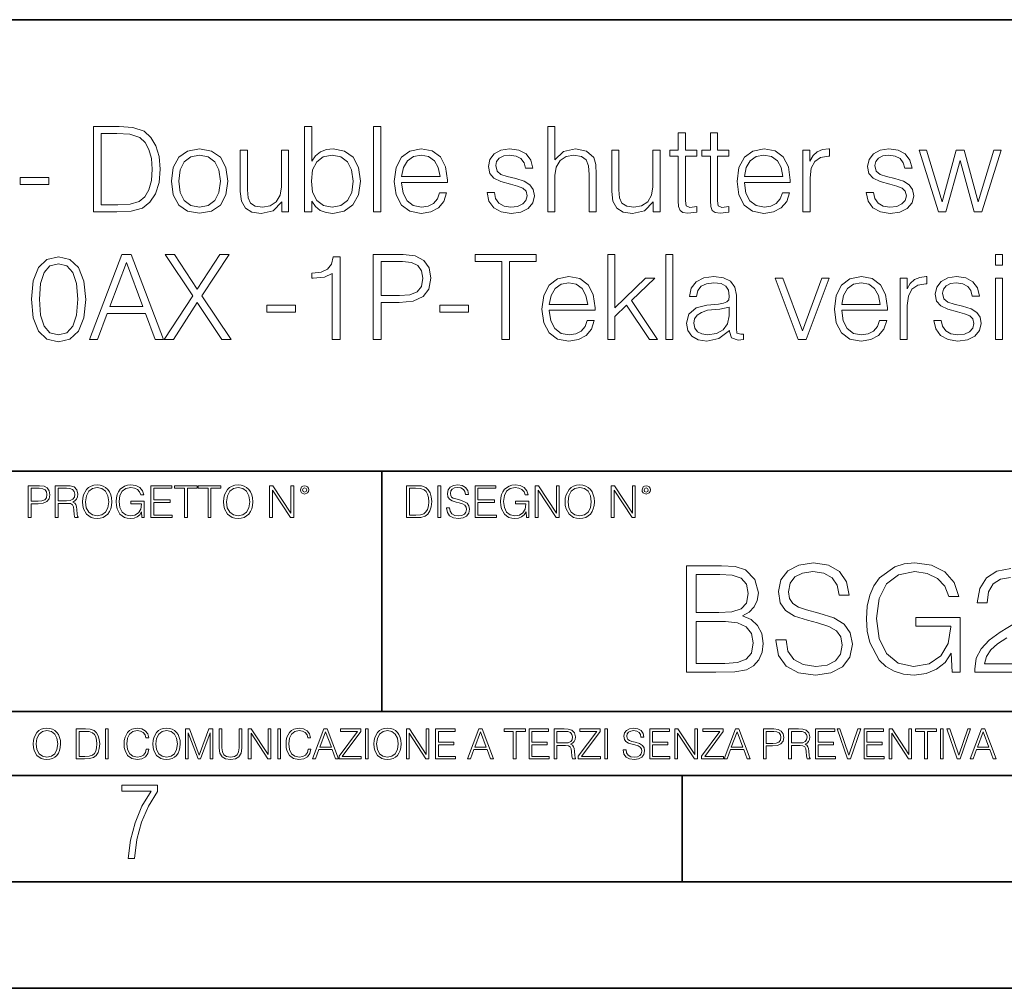
# Model space of a CAD drawing. Extents: x 0 to 420, y 0 to 297.
# Drawn here: x 331 to 377, y 0 to 46 of the extents above; entities that cross this region are included whole.
import ezdxf

# ---------------------------------------------------------------- set-up
doc = ezdxf.new("R2010")
doc.units = 0

msp = doc.modelspace()

# ---------------------------------------------------------------- linework, layer by layer
at = {"color": 7, "lineweight": 35}
for p, q in [((234.999802, 45.500252), (410, 45.500252)), ((254.999802, 24.300249), (410, 24.300249)), ((347.77301, 13.00025), (347.77301, 24.300249)), ((234.999802, 13.00025), (410, 13.00025)), ((25.000401, 9.99976), (410, 9.99976)), ((234.999802, 10.00025), (410, 10.00025)), ((361.875, 4.99976), (361.875, 9.99976)), ((267.5, 4.99976), (415, 4.99976)), ((0, 0), (420, 0)), ((0, 0), (420, 0))]:
    msp.add_line(p, q, dxfattribs=at)
at = {"color": 7, "lineweight": 18}
for points in [[(335.166321, 40.476517), (334.226105, 40.476517), (334.226105, 36.476517), (335.327637, 36.476517), (336.006348, 36.504333), (336.523743, 36.648979), (336.879791, 36.927143), (337.146851, 37.327698), (337.308167, 37.845085), (337.3638, 38.484863), (337.308167, 39.080132), (337.163513, 39.575264), (336.924316, 39.970257), (336.607208, 40.259548), (336.078674, 40.443138), (335.438904, 40.476517)], [(344.145447, 36.476517), (344.479248, 36.476517), (344.479248, 36.977211), (344.651703, 36.726864), (344.879791, 36.543278), (345.152405, 36.437572), (345.469513, 36.398632), (346.003601, 36.498772), (346.415283, 36.799187), (346.676758, 37.272064), (346.771301, 37.917408), (346.676758, 38.557186), (346.420837, 39.035625), (346.014709, 39.330482), (345.49176, 39.436184), (345.169098, 39.39724), (344.89093, 39.285973), (344.662842, 39.102386), (344.479248, 38.852039), (344.479248, 40.476517), (344.145447, 40.476517)], [(347.388855, 36.476517), (347.722656, 36.476517), (347.722656, 40.476517), (347.388855, 40.476517)], [(355.572449, 36.476517), (355.906219, 36.476517), (355.906219, 38.178883), (355.967438, 38.579437), (356.151001, 38.879856), (356.429169, 39.069008), (356.796356, 39.141331), (357.157959, 39.080132), (357.374939, 38.913235), (357.480652, 38.629509), (357.508453, 38.228951), (357.508453, 36.476517), (357.842255, 36.476517), (357.842255, 38.234512), (357.825562, 38.690704), (357.725433, 39.030064), (357.380493, 39.324917), (356.863098, 39.436184), (356.306793, 39.302666), (355.906219, 38.913235), (355.906219, 40.476517), (355.572449, 40.476517)], [(334.593292, 36.804749), (334.593292, 40.148285), (335.327637, 40.148285), (335.939606, 40.120468), (336.406921, 39.970257), (336.657257, 39.731037), (336.835297, 39.402802), (336.946564, 38.985558), (336.985504, 38.473736), (336.946564, 37.939659), (336.835297, 37.511288), (336.646149, 37.183052), (336.379089, 36.95496), (335.94516, 36.827003), (335.366577, 36.804749)], [(362.031403, 40.192791), (361.697601, 40.192791), (361.697601, 39.363861), (361.302612, 39.363861), (361.302612, 39.091259), (361.697601, 39.091259), (361.697601, 36.988338), (361.714294, 36.726864), (361.781067, 36.543278), (361.920135, 36.443138), (362.153809, 36.404194), (362.565491, 36.465389), (362.565491, 36.73243), (362.242798, 36.676796), (362.064789, 36.749119), (362.031403, 36.988338), (362.031403, 39.091259), (362.565491, 39.091259), (362.565491, 39.363861), (362.031403, 39.363861)], [(363.539062, 40.192791), (363.205261, 40.192791), (363.205261, 39.363861), (362.810272, 39.363861), (362.810272, 39.091259), (363.205261, 39.091259), (363.205261, 36.988338), (363.221954, 36.726864), (363.288696, 36.543278), (363.427795, 36.443138), (363.661438, 36.404194), (364.07312, 36.465389), (364.07312, 36.73243), (363.750458, 36.676796), (363.572449, 36.749119), (363.539062, 36.988338), (363.539062, 39.091259), (364.07312, 39.091259), (364.07312, 39.363861), (363.539062, 39.363861)], [(337.886749, 37.917408), (337.970215, 37.272064), (338.231689, 36.793625), (338.648926, 36.498772), (339.210815, 36.404194), (339.772705, 36.504333), (340.189941, 36.793625), (340.445862, 37.272064), (340.540436, 37.917408), (340.445862, 38.562748), (340.189941, 39.035625), (339.772705, 39.330482), (339.210815, 39.436184), (338.648926, 39.330482), (338.231689, 39.035625), (337.970215, 38.557186)], [(343.394409, 39.363861), (343.060608, 39.363861), (343.060608, 37.655933), (342.993835, 37.249813), (342.815826, 36.949394), (342.532104, 36.754681), (342.164917, 36.693485), (341.831116, 36.737991), (341.608582, 36.888199), (341.49176, 37.138546), (341.458374, 37.50016), (341.458374, 39.363861), (341.124573, 39.363861), (341.124573, 37.422276), (341.180237, 36.971649), (341.3638, 36.654541), (341.6698, 36.465389), (342.103729, 36.398632), (342.665619, 36.526585), (343.071747, 36.938271), (343.071747, 36.476517), (343.394409, 36.476517)], [(348.701782, 37.856209), (350.854767, 37.856209), (350.854767, 37.967476), (350.765747, 38.590565), (350.52655, 39.052315), (350.137115, 39.336044), (349.625275, 39.436184), (349.091217, 39.330482), (348.696228, 39.035625), (348.440308, 38.55162), (348.356873, 37.906281), (348.440308, 37.266502), (348.690643, 36.793625), (349.085632, 36.498772), (349.614166, 36.398632), (350.070343, 36.470955), (350.431946, 36.660107), (350.687866, 36.966087), (350.815826, 37.366642), (350.482025, 37.366642), (350.381897, 37.082916), (350.198303, 36.87151), (349.947968, 36.737991), (349.636414, 36.693485), (349.252533, 36.765808), (348.957703, 36.9939), (348.768555, 37.349953), (348.701782, 37.83952)], [(352.718475, 37.377769), (352.80191, 36.971649), (353.029999, 36.660107), (353.380493, 36.470955), (353.842255, 36.398632), (354.298431, 36.465389), (354.643372, 36.63229), (354.865906, 36.893764), (354.943787, 37.227558), (354.888153, 37.527977), (354.732361, 37.750507), (354.459778, 37.911842), (354.064789, 38.039799), (353.664215, 38.134377), (353.369385, 38.234512), (353.185791, 38.390285), (353.124573, 38.646198), (353.163544, 38.840912), (353.291473, 39.002247), (353.497314, 39.102386), (353.769928, 39.141331), (354.075897, 39.096825), (354.304016, 38.97443), (354.454224, 38.779716), (354.520966, 38.518242), (354.865906, 38.518242), (354.765747, 38.902107), (354.548798, 39.191399), (354.209412, 39.369423), (353.775482, 39.436184), (353.3638, 39.369423), (353.052277, 39.202526), (352.846436, 38.935486), (352.779663, 38.601692), (352.840851, 38.279018), (353.041138, 38.062054), (353.3638, 37.900719), (353.820007, 37.772762), (354.153809, 37.68375), (354.39859, 37.589172), (354.548798, 37.450092), (354.598846, 37.233124), (354.543213, 37.010593), (354.393005, 36.843693), (354.153809, 36.73243), (353.825562, 36.693485), (353.514008, 36.743553), (353.27478, 36.882637), (353.119019, 37.099606), (353.063385, 37.377769)], [(360.840851, 39.363861), (360.50705, 39.363861), (360.50705, 37.655933), (360.440308, 37.249813), (360.262268, 36.949394), (359.978546, 36.754681), (359.611389, 36.693485), (359.277588, 36.737991), (359.055054, 36.888199), (358.938232, 37.138546), (358.904846, 37.50016), (358.904846, 39.363861), (358.571045, 39.363861), (358.571045, 37.422276), (358.626678, 36.971649), (358.810272, 36.654541), (359.116241, 36.465389), (359.550171, 36.398632), (360.112061, 36.526585), (360.518188, 36.938271), (360.518188, 36.476517), (360.840851, 36.476517)], [(364.807495, 37.856209), (366.96048, 37.856209), (366.96048, 37.967476), (366.87146, 38.590565), (366.632233, 39.052315), (366.242798, 39.336044), (365.730988, 39.436184), (365.196899, 39.330482), (364.80191, 39.035625), (364.546021, 38.55162), (364.462555, 37.906281), (364.546021, 37.266502), (364.796356, 36.793625), (365.191345, 36.498772), (365.719849, 36.398632), (366.176056, 36.470955), (366.537659, 36.660107), (366.793579, 36.966087), (366.921539, 37.366642), (366.587738, 37.366642), (366.48761, 37.082916), (366.304016, 36.87151), (366.05365, 36.737991), (365.742126, 36.693485), (365.358246, 36.765808), (365.063385, 36.9939), (364.874237, 37.349953), (364.807495, 37.83952)], [(367.555756, 36.476517), (367.889526, 36.476517), (367.889526, 38.078743), (367.94519, 38.518242), (368.106506, 38.83535), (368.37912, 39.024502), (368.76297, 39.091259), (368.807495, 39.091259), (368.807495, 39.436184), (368.768555, 39.436184), (368.473694, 39.39724), (368.228912, 39.2971), (368.028625, 39.113514), (367.878418, 38.857601), (367.878418, 39.363861), (367.555756, 39.363861)], [(370.532104, 37.377769), (370.61554, 36.971649), (370.843628, 36.660107), (371.194122, 36.470955), (371.655884, 36.398632), (372.112061, 36.465389), (372.457001, 36.63229), (372.679535, 36.893764), (372.757416, 37.227558), (372.701782, 37.527977), (372.546021, 37.750507), (372.273407, 37.911842), (371.878418, 38.039799), (371.477844, 38.134377), (371.183014, 38.234512), (370.99942, 38.390285), (370.938232, 38.646198), (370.977173, 38.840912), (371.105103, 39.002247), (371.310974, 39.102386), (371.583557, 39.141331), (371.889526, 39.096825), (372.117645, 38.97443), (372.267853, 38.779716), (372.334595, 38.518242), (372.679535, 38.518242), (372.579407, 38.902107), (372.362427, 39.191399), (372.023071, 39.369423), (371.589111, 39.436184), (371.177429, 39.369423), (370.865906, 39.202526), (370.660065, 38.935486), (370.593292, 38.601692), (370.65448, 38.279018), (370.854767, 38.062054), (371.177429, 37.900719), (371.633636, 37.772762), (371.967438, 37.68375), (372.212219, 37.589172), (372.362427, 37.450092), (372.412476, 37.233124), (372.356873, 37.010593), (372.206665, 36.843693), (371.967438, 36.73243), (371.639191, 36.693485), (371.327637, 36.743553), (371.08844, 36.882637), (370.932648, 37.099606), (370.877014, 37.377769)], [(373.920135, 36.476517), (374.27063, 36.476517), (374.932678, 38.89098), (375.60025, 36.476517), (375.956299, 36.476517), (376.863129, 39.363861), (376.523743, 39.363861), (375.783844, 36.949394), (375.132935, 39.363861), (374.760193, 39.363861), (374.098175, 36.949394), (373.352692, 39.363861), (373.013336, 39.363861)], [(338.231689, 37.917408), (338.298431, 38.440357), (338.487579, 38.824223), (338.799133, 39.05788), (339.210815, 39.141331), (339.622498, 39.05788), (339.934052, 38.824223), (340.123199, 38.440357), (340.195526, 37.917408), (340.123199, 37.388893), (339.934052, 37.010593), (339.622498, 36.776936), (339.210815, 36.699047), (338.799133, 36.776936), (338.487579, 37.010593), (338.292877, 37.388893)], [(344.462555, 37.917408), (344.523743, 38.440357), (344.718475, 38.824223), (345.024445, 39.05788), (345.441681, 39.141331), (345.853394, 39.05788), (346.159363, 38.824223), (346.354065, 38.440357), (346.426392, 37.917408), (346.359619, 37.388893), (346.164917, 37.005028), (345.853394, 36.77137), (345.441681, 36.693485), (345.029999, 36.77137), (344.718475, 37.010593), (344.523743, 37.394459)], [(348.701782, 38.128811), (348.785217, 38.55162), (348.974365, 38.868729), (349.258118, 39.069008), (349.61972, 39.141331), (349.970215, 39.069008), (350.248383, 38.87429), (350.426392, 38.55162), (350.509857, 38.128811)], [(364.807495, 38.128811), (364.89093, 38.55162), (365.080078, 38.868729), (365.363831, 39.069008), (365.725433, 39.141331), (366.075928, 39.069008), (366.354065, 38.87429), (366.532104, 38.55162), (366.61554, 38.128811)], [(330.787994, 37.761635), (332.134308, 37.761635), (332.134308, 38.08987), (330.787994, 38.08987)], [(331.310974, 32.368034), (331.394409, 31.50016), (331.639191, 30.87151), (332.039734, 30.493206), (332.584961, 30.365252), (333.124573, 30.487644), (333.530701, 30.87151), (333.775482, 31.494598), (333.864502, 32.362469), (333.775482, 33.224777), (333.530701, 33.853428), (333.124573, 34.231731), (332.584961, 34.36525), (332.039734, 34.237297), (331.639191, 33.858994), (331.394409, 33.230343)], [(334.036957, 30.476517), (334.420837, 30.476517), (334.877014, 31.700439), (336.679535, 31.700439), (337.130157, 30.476517), (337.514008, 30.476517), (335.995239, 34.476517), (335.555756, 34.476517)], [(337.552979, 30.476517), (337.986908, 30.476517), (339.105133, 32.212261), (340.256714, 30.476517), (340.696228, 30.476517), (339.310974, 32.523804), (340.596069, 34.476517), (340.167694, 34.476517), (339.105133, 32.840912), (338.031403, 34.476517), (337.597473, 34.476517), (338.893707, 32.534931)], [(345.447266, 30.476517), (345.814453, 30.476517), (345.814453, 34.36525), (345.49176, 34.36525), (345.408325, 34.014763), (345.224731, 33.775543), (344.918762, 33.636459), (344.50708, 33.597519), (344.484802, 33.597519), (344.484802, 33.358295), (344.540436, 33.358295), (345.085663, 33.408367), (345.447266, 33.575264)], [(347.372162, 30.476517), (347.739349, 30.476517), (347.739349, 32.212261), (348.590515, 32.212261), (349.241425, 32.279018), (349.70874, 32.490425), (349.986908, 32.846474), (350.081482, 33.352734), (349.998016, 33.842304), (349.747681, 34.192791), (349.341553, 34.404194), (348.768555, 34.476517), (347.372162, 34.476517)], [(353.402771, 30.476517), (353.769928, 30.476517), (353.769928, 34.148285), (355.016113, 34.148285), (355.016113, 34.476517), (352.156586, 34.476517), (352.156586, 34.148285), (353.402771, 34.148285)], [(358.387451, 30.476517), (358.721252, 30.476517), (358.721252, 31.561357), (359.266449, 32.084305), (360.340179, 30.476517), (360.72403, 30.476517), (359.500122, 32.306835), (360.590515, 33.363861), (360.16214, 33.363861), (358.721252, 31.961914), (358.721252, 34.476517), (358.387451, 34.476517)], [(361.113464, 30.476517), (361.447266, 30.476517), (361.447266, 34.476517), (361.113464, 34.476517)], [(376.596069, 33.975822), (376.929871, 33.975822), (376.929871, 34.476517), (376.596069, 34.476517)], [(331.68927, 32.368034), (331.739319, 33.102386), (331.906219, 33.625336), (332.184387, 33.931316), (332.584961, 34.037018), (332.97995, 33.931316), (333.263672, 33.625336), (333.430573, 33.102386), (333.486206, 32.368034), (333.430573, 31.622553), (333.263672, 31.105167), (332.97995, 30.793623), (332.584961, 30.693485), (332.184387, 30.793623), (331.906219, 31.105167), (331.739319, 31.628117)], [(334.99942, 32.028671), (335.772705, 34.087086), (336.551575, 32.028671)], [(347.739349, 32.540493), (347.739349, 34.148285), (348.751862, 34.148285), (349.174652, 34.098213), (349.469513, 33.953568), (349.641968, 33.708782), (349.703186, 33.358295), (349.630859, 32.97443), (349.430573, 32.724083), (349.085663, 32.579437), (348.596069, 32.540493)], [(355.639191, 31.856211), (357.792175, 31.856211), (357.792175, 31.967476), (357.703186, 32.590565), (357.463959, 33.052315), (357.074524, 33.336044), (356.562714, 33.436184), (356.028625, 33.330482), (355.633636, 33.035625), (355.377716, 32.55162), (355.294281, 31.906281), (355.377716, 31.266502), (355.628082, 30.793623), (356.023071, 30.49877), (356.551575, 30.39863), (357.007751, 30.470953), (357.369385, 30.660105), (357.625305, 30.966085), (357.753235, 31.366642), (357.419434, 31.366642), (357.319305, 31.082914), (357.135712, 30.87151), (356.885376, 30.737991), (356.573822, 30.693485), (356.189972, 30.765808), (355.895111, 30.993902), (355.705963, 31.349953), (355.639191, 31.839521)], [(364.106506, 30.893763), (364.106506, 30.849257), (364.206665, 30.54884), (364.518188, 30.4487), (364.757416, 30.476517), (364.757416, 30.726864), (364.63501, 30.721302), (364.457001, 30.782497), (364.429199, 30.988338), (364.429199, 32.562748), (364.356873, 32.935486), (364.156586, 33.213654), (363.822784, 33.374989), (363.372162, 33.436184), (362.893707, 33.369423), (362.537659, 33.180271), (362.30957, 32.885418), (362.226135, 32.501553), (362.554352, 32.501553), (362.61554, 32.779716), (362.776886, 32.979996), (363.027222, 33.096825), (363.372162, 33.141331), (363.705963, 33.102386), (363.928497, 32.985558), (364.050873, 32.790844), (364.089844, 32.51268), (364.067566, 32.340218), (363.984131, 32.24564), (363.828369, 32.190006), (363.583557, 32.139938), (363.032806, 32.08987), (362.543243, 31.961914), (362.198303, 31.672623), (362.081482, 31.238686), (362.14267, 30.893763), (362.337402, 30.632288), (362.637817, 30.465389), (363.038361, 30.404194), (363.605835, 30.521023)], [(367.327667, 30.476517), (367.700378, 30.476517), (368.779663, 33.363861), (368.434753, 33.363861), (367.527954, 30.882637), (366.604431, 33.363861), (366.242828, 33.363861)], [(369.374939, 31.856211), (371.527924, 31.856211), (371.527924, 31.967476), (371.438904, 32.590565), (371.199707, 33.052315), (370.810272, 33.336044), (370.298462, 33.436184), (369.764374, 33.330482), (369.369385, 33.035625), (369.113464, 32.55162), (369.030029, 31.906281), (369.113464, 31.266502), (369.363831, 30.793623), (369.75882, 30.49877), (370.287323, 30.39863), (370.74353, 30.470953), (371.105133, 30.660105), (371.361023, 30.966085), (371.488983, 31.366642), (371.155212, 31.366642), (371.055054, 31.082914), (370.87146, 30.87151), (370.621124, 30.737991), (370.30957, 30.693485), (369.92572, 30.765808), (369.630859, 30.993902), (369.441711, 31.349953), (369.374939, 31.839521)], [(372.123199, 30.476517), (372.457001, 30.476517), (372.457001, 32.078743), (372.512634, 32.518242), (372.673981, 32.83535), (372.946564, 33.024502), (373.330444, 33.091259), (373.374939, 33.091259), (373.374939, 33.436184), (373.335999, 33.436184), (373.041138, 33.39724), (372.796356, 33.2971), (372.596069, 33.113514), (372.445862, 32.857601), (372.445862, 33.363861), (372.123199, 33.363861)], [(373.70874, 31.377768), (373.792175, 30.971649), (374.020264, 30.660105), (374.370758, 30.470953), (374.83252, 30.39863), (375.288696, 30.465389), (375.633636, 30.632288), (375.856171, 30.893763), (375.934052, 31.22756), (375.878418, 31.527977), (375.722656, 31.750509), (375.450043, 31.911844), (375.055054, 32.039799), (374.65448, 32.134377), (374.35965, 32.234512), (374.176056, 32.390285), (374.114868, 32.646198), (374.153809, 32.840912), (374.281738, 33.002247), (374.48761, 33.102386), (374.760193, 33.141331), (375.066162, 33.096825), (375.294281, 32.97443), (375.444489, 32.779716), (375.51123, 32.518242), (375.856171, 32.518242), (375.756042, 32.902107), (375.539062, 33.191399), (375.199707, 33.369423), (374.765747, 33.436184), (374.354065, 33.369423), (374.042542, 33.202526), (373.8367, 32.935486), (373.769928, 32.601692), (373.831116, 32.279018), (374.031403, 32.062054), (374.354065, 31.900717), (374.810272, 31.772762), (375.144073, 31.683748), (375.388855, 31.589172), (375.539062, 31.45009), (375.589111, 31.233124), (375.533508, 31.010592), (375.383301, 30.843693), (375.144073, 30.732428), (374.815826, 30.693485), (374.504272, 30.743555), (374.265076, 30.882637), (374.109283, 31.099604), (374.05365, 31.377768)], [(376.596069, 30.476517), (376.929871, 30.476517), (376.929871, 33.363861), (376.596069, 33.363861)], [(355.639191, 32.128811), (355.722656, 32.55162), (355.911804, 32.868729), (356.195526, 33.069008), (356.557129, 33.141331), (356.907623, 33.069008), (357.185791, 32.87429), (357.363831, 32.55162), (357.447266, 32.128811)], [(369.374939, 32.128811), (369.458374, 32.55162), (369.647552, 32.868729), (369.931274, 33.069008), (370.292877, 33.141331), (370.643372, 33.069008), (370.921539, 32.87429), (371.099548, 32.55162), (371.183014, 32.128811)], [(342.365204, 31.761635), (343.711517, 31.761635), (343.711517, 32.08987), (342.365204, 32.08987)], [(350.504272, 31.761635), (351.850586, 31.761635), (351.850586, 32.08987), (350.504272, 32.08987)], [(364.089844, 31.995293), (364.095398, 31.589172), (364.017517, 31.210871), (363.811646, 30.932705), (363.488983, 30.754681), (363.077301, 30.699047), (362.804718, 30.737991), (362.598877, 30.843693), (362.470917, 31.016155), (362.426392, 31.244249), (362.465332, 31.444529), (362.587738, 31.616989), (362.788025, 31.750509), (363.071747, 31.856211), (363.644775, 31.895153)], [(331.166687, 22.109638), (331.304382, 22.109638), (331.304382, 22.760542), (331.623566, 22.760542), (331.867645, 22.785578), (332.042908, 22.864853), (332.147217, 22.998373), (332.182678, 23.188219), (332.151398, 23.371807), (332.057495, 23.503241), (331.905212, 23.582518), (331.690338, 23.609638), (331.166687, 23.609638)], [(332.426758, 22.109638), (332.564453, 22.109638), (332.564453, 22.781404), (333.002563, 22.781404), (333.150696, 22.766802), (333.240387, 22.716732), (333.286285, 22.618679), (333.309235, 22.462212), (333.325928, 22.264019), (333.33844, 22.170139), (333.359314, 22.109638), (333.511597, 22.109638), (333.511597, 22.130501), (333.480316, 22.178484), (333.463623, 22.268192), (333.444855, 22.493505), (333.430237, 22.620766), (333.403137, 22.718817), (333.348877, 22.791836), (333.25708, 22.841906), (333.359314, 22.896147), (333.436493, 22.975424), (333.482391, 23.081821), (333.499084, 23.211168), (333.451111, 23.411446), (333.315491, 23.549137), (333.140259, 23.601294), (332.92746, 23.609638), (332.426758, 23.609638)], [(333.711884, 22.858595), (333.722321, 22.681265), (333.759857, 22.526884), (333.897552, 22.278624), (334.114532, 22.122156), (334.248047, 22.082518), (334.398254, 22.067913), (334.546387, 22.082518), (334.679901, 22.122156), (334.798798, 22.186829), (334.898956, 22.278624), (334.978241, 22.391279), (335.036652, 22.526884), (335.072113, 22.681265), (335.0867, 22.858595), (335.074188, 23.033838), (335.036652, 23.188219), (334.978241, 23.323824), (334.898956, 23.438568), (334.798798, 23.528275), (334.679901, 23.592949), (334.546387, 23.634672), (334.398254, 23.649277), (334.248047, 23.634672), (334.114532, 23.592949), (333.997711, 23.528275), (333.897552, 23.438568), (333.759857, 23.188219), (333.722321, 23.031752)], [(336.503265, 22.109638), (336.613831, 22.109638), (336.613831, 22.879457), (335.987976, 22.879457), (335.987976, 22.756371), (336.482391, 22.756371), (336.482391, 22.750111), (336.44693, 22.512281), (336.342621, 22.337038), (336.177826, 22.228554), (335.958771, 22.191002), (335.741791, 22.236898), (335.576965, 22.370417), (335.470581, 22.583212), (335.43512, 22.864853), (335.470581, 23.148581), (335.576965, 23.355118), (335.745972, 23.482378), (335.975433, 23.52619), (336.150696, 23.501154), (336.294647, 23.430222), (336.396851, 23.319653), (336.453186, 23.173616), (336.595062, 23.173616), (336.52829, 23.371807), (336.398956, 23.522017), (336.211182, 23.615896), (335.973358, 23.649277), (335.825226, 23.634672), (335.691711, 23.595034), (335.478912, 23.440653), (335.399658, 23.327997), (335.341248, 23.194479), (335.30368, 23.038012), (335.293243, 22.862768), (335.30368, 22.685438), (335.339142, 22.528971), (335.472656, 22.278624), (335.568634, 22.186829), (335.685455, 22.122156), (335.816895, 22.082518), (335.965027, 22.067913), (336.134003, 22.090862), (336.282135, 22.149277), (336.401031, 22.245243), (336.488647, 22.37459)], [(336.918427, 22.109638), (337.926086, 22.109638), (337.926086, 22.232725), (337.056122, 22.232725), (337.056122, 22.818956), (337.828033, 22.818956), (337.828033, 22.942045), (337.056122, 22.942045), (337.056122, 23.486551), (337.901031, 23.486551), (337.901031, 23.609638), (336.918427, 23.609638)], [(338.499786, 22.109638), (338.637482, 22.109638), (338.637482, 23.486551), (339.104797, 23.486551), (339.104797, 23.609638), (338.032471, 23.609638), (338.032471, 23.486551), (338.499786, 23.486551)], [(339.60965, 22.109638), (339.747345, 22.109638), (339.747345, 23.486551), (340.214661, 23.486551), (340.214661, 23.609638), (339.142334, 23.609638), (339.142334, 23.486551), (339.60965, 23.486551)], [(340.335663, 22.858595), (340.3461, 22.681265), (340.383667, 22.526884), (340.521332, 22.278624), (340.738312, 22.122156), (340.871826, 22.082518), (341.022034, 22.067913), (341.170166, 22.082518), (341.30368, 22.122156), (341.422607, 22.186829), (341.522736, 22.278624), (341.60202, 22.391279), (341.660431, 22.526884), (341.695892, 22.681265), (341.71051, 22.858595), (341.697968, 23.033838), (341.660431, 23.188219), (341.60202, 23.323824), (341.522736, 23.438568), (341.422607, 23.528275), (341.30368, 23.592949), (341.170166, 23.634672), (341.022034, 23.649277), (340.871826, 23.634672), (340.738312, 23.592949), (340.62149, 23.528275), (340.521332, 23.438568), (340.383667, 23.188219), (340.3461, 23.031752)], [(342.50119, 22.109638), (342.638855, 22.109638), (342.638855, 23.396843), (343.481689, 22.109638), (343.634003, 22.109638), (343.634003, 23.609638), (343.496307, 23.609638), (343.496307, 22.322433), (342.653473, 23.609638), (342.50119, 23.609638)], [(343.949036, 23.411446), (343.963623, 23.334255), (344.005341, 23.271669), (344.145142, 23.21534), (344.284912, 23.271669), (344.32663, 23.334255), (344.343323, 23.411446), (344.32663, 23.486551), (344.284912, 23.551224), (344.220215, 23.592949), (344.145142, 23.609638), (344.067932, 23.592949), (344.005341, 23.551224)], [(349.29248, 23.609638), (348.939911, 23.609638), (348.939911, 22.109638), (349.352997, 22.109638), (349.607513, 22.12007), (349.801514, 22.174311), (349.935028, 22.278624), (350.035187, 22.428831), (350.095673, 22.62285), (350.116547, 22.862768), (350.095673, 23.085995), (350.041443, 23.271669), (349.951721, 23.41979), (349.832825, 23.528275), (349.634613, 23.59712), (349.394714, 23.609638)], [(350.404449, 22.109638), (350.542145, 22.109638), (350.542145, 23.609638), (350.404449, 23.609638)], [(350.81543, 22.564436), (350.81543, 22.554005), (350.850891, 22.345383), (350.959381, 22.193087), (351.134613, 22.101294), (351.374542, 22.067913), (351.589417, 22.099207), (351.752136, 22.184742), (351.85437, 22.320347), (351.891937, 22.50185), (351.862732, 22.662489), (351.777191, 22.783491), (351.631134, 22.873199), (351.420441, 22.942045), (351.245209, 22.985855), (351.130463, 23.023407), (351.053253, 23.075563), (351.007355, 23.146496), (350.992767, 23.242462), (351.013611, 23.361376), (351.080383, 23.451084), (351.188873, 23.505327), (351.336975, 23.52619), (351.491364, 23.503241), (351.608185, 23.438568), (351.679138, 23.334255), (351.706238, 23.192392), (351.848114, 23.192392), (351.810577, 23.384325), (351.710419, 23.528275), (351.553955, 23.617983), (351.343262, 23.649277), (351.136719, 23.617983), (350.98233, 23.536619), (350.884277, 23.409361), (350.850891, 23.246634), (350.875946, 23.088081), (350.95105, 22.97751), (351.078308, 22.898233), (351.259796, 22.839819), (351.401672, 22.804354), (351.558136, 22.754284), (351.666626, 22.693783), (351.729187, 22.608248), (351.750061, 22.487246), (351.725037, 22.364159), (351.652008, 22.270279), (351.535187, 22.209778), (351.376617, 22.191002), (351.197205, 22.216036), (351.065765, 22.289055), (350.984406, 22.405884), (350.957306, 22.564436)], [(352.15271, 22.109638), (353.160339, 22.109638), (353.160339, 22.232725), (352.290405, 22.232725), (352.290405, 22.818956), (353.062286, 22.818956), (353.062286, 22.942045), (352.290405, 22.942045), (352.290405, 23.486551), (353.135315, 23.486551), (353.135315, 23.609638), (352.15271, 23.609638)], [(354.562286, 22.109638), (354.672882, 22.109638), (354.672882, 22.879457), (354.046997, 22.879457), (354.046997, 22.756371), (354.541443, 22.756371), (354.541443, 22.750111), (354.505981, 22.512281), (354.401672, 22.337038), (354.236847, 22.228554), (354.017792, 22.191002), (353.800812, 22.236898), (353.636017, 22.370417), (353.529602, 22.583212), (353.494141, 22.864853), (353.529602, 23.148581), (353.636017, 23.355118), (353.804993, 23.482378), (354.034485, 23.52619), (354.209717, 23.501154), (354.353668, 23.430222), (354.455902, 23.319653), (354.512238, 23.173616), (354.654083, 23.173616), (354.587341, 23.371807), (354.457977, 23.522017), (354.270233, 23.615896), (354.03241, 23.649277), (353.884277, 23.634672), (353.750763, 23.595034), (353.537964, 23.440653), (353.458679, 23.327997), (353.400269, 23.194479), (353.362732, 23.038012), (353.352295, 22.862768), (353.362732, 22.685438), (353.398193, 22.528971), (353.531708, 22.278624), (353.627655, 22.186829), (353.744507, 22.122156), (353.875916, 22.082518), (354.024048, 22.067913), (354.193024, 22.090862), (354.341156, 22.149277), (354.460083, 22.245243), (354.547699, 22.37459)], [(354.977448, 22.109638), (355.115143, 22.109638), (355.115143, 23.396843), (355.957977, 22.109638), (356.110291, 22.109638), (356.110291, 23.609638), (355.972595, 23.609638), (355.972595, 22.322433), (355.129761, 23.609638), (354.977448, 23.609638)], [(356.3815, 22.858595), (356.391937, 22.681265), (356.429474, 22.526884), (356.567169, 22.278624), (356.784149, 22.122156), (356.917664, 22.082518), (357.067871, 22.067913), (357.215973, 22.082518), (357.349518, 22.122156), (357.468414, 22.186829), (357.568573, 22.278624), (357.647827, 22.391279), (357.706238, 22.526884), (357.74173, 22.681265), (357.756317, 22.858595), (357.743805, 23.033838), (357.706238, 23.188219), (357.647827, 23.323824), (357.568573, 23.438568), (357.468414, 23.528275), (357.349518, 23.592949), (357.215973, 23.634672), (357.067871, 23.649277), (356.917664, 23.634672), (356.784149, 23.592949), (356.667297, 23.528275), (356.567169, 23.438568), (356.429474, 23.188219), (356.391937, 23.031752)], [(358.546997, 22.109638), (358.684692, 22.109638), (358.684692, 23.396843), (359.527527, 22.109638), (359.67981, 22.109638), (359.67981, 23.609638), (359.542145, 23.609638), (359.542145, 22.322433), (358.69931, 23.609638), (358.546997, 23.609638)], [(359.994843, 23.411446), (360.00946, 23.334255), (360.051178, 23.271669), (360.190948, 23.21534), (360.330719, 23.271669), (360.372467, 23.334255), (360.38913, 23.411446), (360.372467, 23.486551), (360.330719, 23.551224), (360.266052, 23.592949), (360.190948, 23.609638), (360.11377, 23.592949), (360.051178, 23.551224)], [(331.304382, 22.883631), (331.304382, 23.486551), (331.684082, 23.486551), (331.842621, 23.467775), (331.953186, 23.413532), (332.017853, 23.321739), (332.040802, 23.190306), (332.013702, 23.046356), (331.938599, 22.952475), (331.809235, 22.898233), (331.625641, 22.883631)], [(332.564453, 22.904491), (332.564453, 23.486551), (332.95459, 23.486551), (333.11731, 23.478205), (333.244568, 23.434395), (333.325928, 23.338428), (333.357239, 23.206995), (333.332184, 23.067219), (333.261261, 22.973337), (333.138184, 22.919096), (332.962921, 22.904491)], [(333.85376, 22.858595), (333.893402, 23.138149), (334.003967, 23.34886), (334.177124, 23.480291), (334.398254, 23.52619), (334.62149, 23.480291), (334.792542, 23.34886), (334.905212, 23.140236), (334.944855, 22.858595), (334.905212, 22.574867), (334.792542, 22.366245), (334.62149, 22.234812), (334.398254, 22.191002), (334.175018, 22.234812), (334.003967, 22.366245), (333.891296, 22.574867)], [(340.477539, 22.858595), (340.517181, 23.138149), (340.627747, 23.34886), (340.800903, 23.480291), (341.022034, 23.52619), (341.24527, 23.480291), (341.416321, 23.34886), (341.528992, 23.140236), (341.568634, 22.858595), (341.528992, 22.574867), (341.416321, 22.366245), (341.24527, 22.234812), (341.022034, 22.191002), (340.798798, 22.234812), (340.627747, 22.366245), (340.515076, 22.574867)], [(344.044983, 23.413532), (344.074188, 23.484465), (344.145142, 23.515759), (344.213959, 23.484465), (344.24527, 23.413532), (344.216064, 23.3426), (344.145142, 23.313393), (344.072113, 23.340515)], [(349.077606, 22.232725), (349.077606, 23.486551), (349.352997, 23.486551), (349.582458, 23.47612), (349.757721, 23.41979), (349.851593, 23.330084), (349.918365, 23.206995), (349.960083, 23.050528), (349.97467, 22.858595), (349.960083, 22.658318), (349.918365, 22.497677), (349.847412, 22.37459), (349.747284, 22.289055), (349.584564, 22.24107), (349.367584, 22.232725)], [(356.523346, 22.858595), (356.562988, 23.138149), (356.673553, 23.34886), (356.84671, 23.480291), (357.067871, 23.52619), (357.291077, 23.480291), (357.462158, 23.34886), (357.574829, 23.140236), (357.614441, 22.858595), (357.574829, 22.574867), (357.462158, 22.366245), (357.291077, 22.234812), (357.067871, 22.191002), (356.844635, 22.234812), (356.673553, 22.366245), (356.560913, 22.574867)], [(360.09082, 23.413532), (360.120026, 23.484465), (360.190948, 23.515759), (360.259796, 23.484465), (360.291077, 23.413532), (360.261871, 23.3426), (360.190948, 23.313393), (360.11792, 23.340515)], [(366.288635, 16.368422), (366.288635, 16.333651), (366.40686, 15.63824), (366.768494, 15.13059), (367.352631, 14.82461), (368.152344, 14.713345), (368.868622, 14.817656), (369.411041, 15.102775), (369.751801, 15.55479), (369.876953, 16.159798), (369.779602, 16.695263), (369.494476, 17.098602), (369.00769, 17.397629), (368.305328, 17.627113), (367.721191, 17.773149), (367.338715, 17.898323), (367.081421, 18.072176), (366.928436, 18.308617), (366.87973, 18.628504), (366.94928, 19.024887), (367.171814, 19.323914), (367.533417, 19.504721), (368.027161, 19.574263), (368.541779, 19.497766), (368.931213, 19.28219), (369.167633, 18.934484), (369.258057, 18.461605), (369.730927, 18.461605), (369.605743, 19.101383), (369.271942, 19.581217), (368.750397, 19.880243), (368.048035, 19.984554), (367.359589, 19.880243), (366.844971, 19.609032), (366.518127, 19.184834), (366.40686, 18.642412), (366.490326, 18.113901), (366.740662, 17.745333), (367.164856, 17.481077), (367.769867, 17.286362), (368.242737, 17.168142), (368.764313, 17.001244), (369.125916, 16.799576), (369.334534, 16.514458), (369.404083, 16.111118), (369.320648, 15.700827), (369.07724, 15.387893), (368.687805, 15.186223), (368.159302, 15.123636), (367.561249, 15.207086), (367.123138, 15.45048), (366.851929, 15.83991), (366.761536, 16.368422)], [(374.570984, 14.852427), (374.939545, 14.852427), (374.939545, 17.418491), (372.853333, 17.418491), (372.853333, 17.008198), (374.501434, 17.008198), (374.501434, 16.987335), (374.383209, 16.194569), (374.035522, 15.610424), (373.486145, 15.248811), (372.755951, 15.123636), (372.032745, 15.276627), (371.483368, 15.721689), (371.128693, 16.431007), (371.010468, 17.369812), (371.128693, 18.315569), (371.483368, 19.004026), (372.046631, 19.428226), (372.811584, 19.574263), (373.395752, 19.490814), (373.87558, 19.254374), (374.216309, 18.885807), (374.404083, 18.399019), (374.876953, 18.399019), (374.654419, 19.059658), (374.223267, 19.560354), (373.597412, 19.873289), (372.804626, 19.984554), (372.310913, 19.935875), (371.865845, 19.803747), (371.156525, 19.289145), (370.892273, 18.913622), (370.69754, 18.468559), (370.572388, 17.947002), (370.537598, 17.362858), (370.572388, 16.771759), (370.690582, 16.250202), (371.135651, 15.415709), (371.455536, 15.109728), (371.844971, 14.894151), (372.283081, 14.762023), (372.776825, 14.713345), (373.340118, 14.78984), (373.833862, 14.984554), (374.230225, 15.304443), (374.522308, 15.735598)], [(362.081421, 14.852427), (363.465271, 14.852427), (364.362366, 14.866335), (364.904785, 14.963692), (365.231628, 15.151453), (365.481964, 15.436571), (365.634949, 15.784276), (365.690582, 16.201523), (365.621063, 16.667448), (365.426331, 17.049923), (365.120361, 17.328087), (364.71701, 17.494986), (365.029968, 17.668839), (365.266388, 17.919186), (365.405487, 18.218212), (365.461121, 18.572872), (365.301178, 19.205694), (364.85611, 19.650757), (364.369324, 19.810701), (363.736481, 19.852427), (362.081421, 19.852427)], [(363.653046, 19.442135), (364.237183, 19.40041), (364.654419, 19.261328), (364.904785, 18.983164), (364.98822, 18.545055), (364.897827, 18.093039), (364.647491, 17.821829), (364.216309, 17.682747), (363.611328, 17.647976), (362.540375, 17.647976), (362.540375, 19.442135)], [(362.540375, 15.262718), (362.540375, 17.237684), (363.924255, 17.237684), (364.480591, 17.168142), (364.890869, 16.980381), (365.134277, 16.660494), (365.217712, 16.222385), (365.134277, 15.749506), (364.890869, 15.457434), (364.480591, 15.304443), (363.889465, 15.262718)], [(331.400146, 11.480855), (331.409882, 11.315348), (331.444946, 11.171259), (331.573456, 10.939548), (331.77594, 10.793511), (331.900574, 10.756516), (332.040771, 10.742886), (332.179016, 10.756516), (332.303619, 10.793511), (332.414612, 10.853873), (332.508087, 10.939548), (332.582062, 11.044694), (332.636597, 11.171259), (332.669678, 11.315348), (332.683319, 11.480855), (332.671631, 11.644416), (332.636597, 11.788505), (332.582062, 11.91507), (332.508087, 12.022162), (332.414612, 12.10589), (332.303619, 12.166252), (332.179016, 12.205194), (332.040771, 12.218824), (331.900574, 12.205194), (331.77594, 12.166252), (331.666901, 12.10589), (331.573456, 12.022162), (331.444946, 11.788505), (331.409882, 11.642468)], [(331.532562, 11.480855), (331.56955, 11.741774), (331.67276, 11.938436), (331.834351, 12.061106), (332.040771, 12.103943), (332.249115, 12.061106), (332.408783, 11.938436), (332.513916, 11.74372), (332.550903, 11.480855), (332.513916, 11.216043), (332.408783, 11.021328), (332.249115, 10.898658), (332.040771, 10.857768), (331.832428, 10.898658), (331.67276, 11.021328), (331.567596, 11.216043)], [(333.750366, 12.181828), (333.421295, 12.181828), (333.421295, 10.781829), (333.806824, 10.781829), (334.044373, 10.791565), (334.225464, 10.842191), (334.350098, 10.939548), (334.443542, 11.079742), (334.5, 11.260827), (334.51947, 11.48475), (334.5, 11.693094), (334.449402, 11.866391), (334.365662, 12.004639), (334.254669, 12.10589), (334.069702, 12.170146), (333.845764, 12.181828)], [(333.549805, 10.89671), (333.549805, 12.066947), (333.806824, 12.066947), (334.020996, 12.057211), (334.18457, 12.004639), (334.272186, 11.920911), (334.334503, 11.806029), (334.373444, 11.659993), (334.387085, 11.480855), (334.373444, 11.293929), (334.334503, 11.143998), (334.268311, 11.029117), (334.174835, 10.949284), (334.022949, 10.904499), (333.820465, 10.89671)], [(334.788177, 10.781829), (334.916687, 10.781829), (334.916687, 12.181828), (334.788177, 12.181828)], [(336.708069, 11.239408), (336.669128, 11.077795), (336.581512, 10.957072), (336.45105, 10.88308), (336.2836, 10.857768), (336.081085, 10.898658), (335.929199, 11.019381), (335.831848, 11.21799), (335.798767, 11.486697), (335.831848, 11.751509), (335.927277, 11.944277), (336.077209, 12.063053), (336.279694, 12.103943), (336.439362, 12.080577), (336.565918, 12.014374), (336.653564, 11.909228), (336.694458, 11.772927), (336.821014, 11.772927), (336.774292, 11.955959), (336.6633, 12.096154), (336.49585, 12.185723), (336.279694, 12.218824), (336.026581, 12.168199), (335.921417, 12.107838), (335.831848, 12.02411), (335.709167, 11.794346), (335.676086, 11.64831), (335.666351, 11.48475), (335.676086, 11.317295), (335.709167, 11.171259), (335.829895, 10.937601), (336.022675, 10.791565), (336.275818, 10.742886), (336.499725, 10.777935), (336.671082, 10.873344), (336.783997, 11.029117), (336.834656, 11.239408)], [(337.021576, 11.480855), (337.031311, 11.315348), (337.066345, 11.171259), (337.194855, 10.939548), (337.397369, 10.793511), (337.521973, 10.756516), (337.66217, 10.742886), (337.800415, 10.756516), (337.925049, 10.793511), (338.036041, 10.853873), (338.129486, 10.939548), (338.203491, 11.044694), (338.257996, 11.171259), (338.291107, 11.315348), (338.304749, 11.480855), (338.29306, 11.644416), (338.257996, 11.788505), (338.203491, 11.91507), (338.129486, 12.022162), (338.036041, 12.10589), (337.925049, 12.166252), (337.800415, 12.205194), (337.66217, 12.218824), (337.521973, 12.205194), (337.397369, 12.166252), (337.28833, 12.10589), (337.194855, 12.022162), (337.066345, 11.788505), (337.031311, 11.642468)], [(337.153961, 11.480855), (337.190979, 11.741774), (337.294159, 11.938436), (337.45578, 12.061106), (337.66217, 12.103943), (337.870514, 12.061106), (338.030182, 11.938436), (338.135345, 11.74372), (338.172333, 11.480855), (338.135345, 11.216043), (338.030182, 11.021328), (337.870514, 10.898658), (337.66217, 10.857768), (337.453827, 10.898658), (337.294159, 11.021328), (337.189026, 11.216043)], [(338.553955, 10.781829), (338.682495, 10.781829), (338.682495, 12.002691), (339.138123, 10.781829), (339.256897, 10.781829), (339.702789, 12.002691), (339.702789, 10.781829), (339.831299, 10.781829), (339.831299, 12.181828), (339.650208, 12.181828), (339.196533, 10.949284), (338.735046, 12.181828), (338.553955, 12.181828)], [(340.133118, 12.181828), (340.133118, 11.282246), (340.166199, 11.046641), (340.265503, 10.877239), (340.43103, 10.777935), (340.664673, 10.742886), (340.896393, 10.777935), (341.06189, 10.877239), (341.163147, 11.046641), (341.198212, 11.282246), (341.198212, 12.181828), (341.069702, 12.181828), (341.069702, 11.29977), (341.046326, 11.103108), (340.974274, 10.964861), (340.84967, 10.88308), (340.664673, 10.857768), (340.477753, 10.88308), (340.353149, 10.964861), (340.283051, 11.103108), (340.261627, 11.29977), (340.261627, 12.181828)], [(341.5, 10.781829), (341.62854, 10.781829), (341.62854, 11.98322), (342.415161, 10.781829), (342.557312, 10.781829), (342.557312, 12.181828), (342.428802, 12.181828), (342.428802, 10.980438), (341.642151, 12.181828), (341.5, 12.181828)], [(342.880554, 10.781829), (343.009064, 10.781829), (343.009064, 12.181828), (342.880554, 12.181828)], [(344.31366, 11.239408), (344.274689, 11.077795), (344.187073, 10.957072), (344.05661, 10.88308), (343.88916, 10.857768), (343.686646, 10.898658), (343.53479, 11.019381), (343.437439, 11.21799), (343.404327, 11.486697), (343.437439, 11.751509), (343.532837, 11.944277), (343.68277, 12.063053), (343.885254, 12.103943), (344.044922, 12.080577), (344.171509, 12.014374), (344.259125, 11.909228), (344.300018, 11.772927), (344.426575, 11.772927), (344.379852, 11.955959), (344.26886, 12.096154), (344.10141, 12.185723), (343.885254, 12.218824), (343.632141, 12.168199), (343.526978, 12.107838), (343.437439, 12.02411), (343.314758, 11.794346), (343.281647, 11.64831), (343.271912, 11.48475), (343.281647, 11.317295), (343.314758, 11.171259), (343.435486, 10.937601), (343.628235, 10.791565), (343.881378, 10.742886), (344.105286, 10.777935), (344.276642, 10.873344), (344.389587, 11.029117), (344.440216, 11.239408)], [(344.521973, 10.781829), (344.656342, 10.781829), (344.81601, 11.210201), (345.446899, 11.210201), (345.604614, 10.781829), (345.738953, 10.781829), (345.207397, 12.181828), (345.053558, 12.181828)], [(344.858826, 11.325084), (345.129517, 12.045528), (345.4021, 11.325084)], [(345.764282, 10.781829), (346.804047, 10.781829), (346.804047, 10.89671), (345.916138, 10.89671), (346.790405, 12.070842), (346.790405, 12.181828), (345.830475, 12.181828), (345.830475, 12.066947), (346.630737, 12.066947), (345.764282, 10.900605)], [(347.004578, 10.781829), (347.133118, 10.781829), (347.133118, 12.181828), (347.004578, 12.181828)], [(347.395966, 11.480855), (347.405701, 11.315348), (347.440765, 11.171259), (347.569275, 10.939548), (347.771759, 10.793511), (347.896393, 10.756516), (348.036591, 10.742886), (348.174835, 10.756516), (348.299438, 10.793511), (348.410431, 10.853873), (348.503906, 10.939548), (348.577881, 11.044694), (348.632416, 11.171259), (348.665527, 11.315348), (348.679138, 11.480855), (348.66745, 11.644416), (348.632416, 11.788505), (348.577881, 11.91507), (348.503906, 12.022162), (348.410431, 12.10589), (348.299438, 12.166252), (348.174835, 12.205194), (348.036591, 12.218824), (347.896393, 12.205194), (347.771759, 12.166252), (347.66272, 12.10589), (347.569275, 12.022162), (347.440765, 11.788505), (347.405701, 11.642468)], [(347.528381, 11.480855), (347.565369, 11.741774), (347.668579, 11.938436), (347.8302, 12.061106), (348.036591, 12.103943), (348.244934, 12.061106), (348.404602, 11.938436), (348.509735, 11.74372), (348.546753, 11.480855), (348.509735, 11.216043), (348.404602, 11.021328), (348.244934, 10.898658), (348.036591, 10.857768), (347.828247, 10.898658), (347.668579, 11.021328), (347.563416, 11.216043)], [(348.930328, 10.781829), (349.058838, 10.781829), (349.058838, 11.98322), (349.84549, 10.781829), (349.98761, 10.781829), (349.98761, 12.181828), (349.859131, 12.181828), (349.859131, 10.980438), (349.072449, 12.181828), (348.930328, 12.181828)], [(350.301117, 10.781829), (351.241577, 10.781829), (351.241577, 10.89671), (350.429626, 10.89671), (350.429626, 11.443859), (351.150085, 11.443859), (351.150085, 11.558742), (350.429626, 11.558742), (350.429626, 12.066947), (351.218231, 12.066947), (351.218231, 12.181828), (350.301117, 12.181828)], [(351.800415, 10.781829), (351.934784, 10.781829), (352.094452, 11.210201), (352.725311, 11.210201), (352.883026, 10.781829), (353.017395, 10.781829), (352.485809, 12.181828), (352.332001, 12.181828)], [(352.137268, 11.325084), (352.407928, 12.045528), (352.680542, 11.325084)], [(353.950073, 10.781829), (354.078583, 10.781829), (354.078583, 12.066947), (354.51474, 12.066947), (354.51474, 12.181828), (353.513916, 12.181828), (353.513916, 12.066947), (353.950073, 12.066947)], [(354.688049, 10.781829), (355.62851, 10.781829), (355.62851, 10.89671), (354.816559, 10.89671), (354.816559, 11.443859), (355.536987, 11.443859), (355.536987, 11.558742), (354.816559, 11.558742), (354.816559, 12.066947), (355.605133, 12.066947), (355.605133, 12.181828), (354.688049, 12.181828)], [(355.866058, 10.781829), (355.994568, 10.781829), (355.994568, 11.408811), (356.403473, 11.408811), (356.541718, 11.395181), (356.625458, 11.348449), (356.668274, 11.256933), (356.689697, 11.110897), (356.705292, 10.925918), (356.71698, 10.838296), (356.73645, 10.781829), (356.878571, 10.781829), (356.878571, 10.8013), (356.849365, 10.846085), (356.833801, 10.929812), (356.816284, 11.140104), (356.802643, 11.258881), (356.777344, 11.350396), (356.726685, 11.418547), (356.641022, 11.465278), (356.73645, 11.515904), (356.808472, 11.589895), (356.851318, 11.6892), (356.866882, 11.809923), (356.822113, 11.99685), (356.695557, 12.125361), (356.531982, 12.17404), (356.333374, 12.181828), (355.866058, 12.181828)], [(355.994568, 11.523693), (355.994568, 12.066947), (356.358704, 12.066947), (356.510559, 12.059158), (356.629333, 12.018269), (356.705292, 11.928699), (356.734497, 11.806029), (356.711121, 11.67557), (356.644928, 11.587949), (356.530029, 11.537323), (356.366486, 11.523693)], [(357.003204, 10.781829), (358.042969, 10.781829), (358.042969, 10.89671), (357.15509, 10.89671), (358.029358, 12.070842), (358.029358, 12.181828), (357.069397, 12.181828), (357.069397, 12.066947), (357.86969, 12.066947), (357.003204, 10.900605)], [(358.24353, 10.781829), (358.37204, 10.781829), (358.37204, 12.181828), (358.24353, 12.181828)], [(359.113892, 11.206307), (359.113892, 11.196571), (359.147003, 11.001857), (359.24826, 10.859715), (359.411804, 10.77404), (359.635742, 10.742886), (359.836304, 10.772093), (359.988159, 10.851926), (360.083588, 10.978491), (360.118622, 11.147893), (360.09137, 11.297823), (360.011536, 11.410758), (359.875244, 11.494485), (359.678589, 11.558742), (359.515015, 11.599631), (359.407898, 11.63468), (359.335876, 11.683359), (359.29303, 11.749562), (359.279419, 11.83913), (359.298889, 11.950118), (359.361176, 12.033846), (359.462433, 12.084472), (359.600677, 12.103943), (359.744781, 12.082524), (359.853821, 12.022162), (359.920013, 11.924806), (359.945312, 11.792399), (360.077728, 11.792399), (360.042694, 11.971537), (359.949219, 12.10589), (359.803192, 12.189617), (359.606537, 12.218824), (359.413757, 12.189617), (359.269653, 12.113679), (359.178162, 11.994903), (359.147003, 11.843025), (359.170349, 11.695042), (359.240479, 11.591843), (359.359253, 11.517851), (359.528625, 11.463331), (359.661041, 11.430229), (359.807068, 11.383498), (359.908325, 11.32703), (359.966736, 11.247197), (359.986206, 11.134263), (359.96286, 11.019381), (359.894714, 10.931759), (359.785675, 10.875292), (359.637695, 10.857768), (359.470215, 10.881133), (359.347565, 10.949284), (359.271606, 11.058324), (359.246307, 11.206307)], [(360.362, 10.781829), (361.30249, 10.781829), (361.30249, 10.89671), (360.49054, 10.89671), (360.49054, 11.443859), (361.210968, 11.443859), (361.210968, 11.558742), (360.49054, 11.558742), (360.49054, 12.066947), (361.279114, 12.066947), (361.279114, 12.181828), (360.362, 12.181828)], [(361.540039, 10.781829), (361.668549, 10.781829), (361.668549, 11.98322), (362.4552, 10.781829), (362.597351, 10.781829), (362.597351, 12.181828), (362.468842, 12.181828), (362.468842, 10.980438), (361.68219, 12.181828), (361.540039, 12.181828)], [(362.788177, 10.781829), (363.827942, 10.781829), (363.827942, 10.89671), (362.940063, 10.89671), (363.814331, 12.070842), (363.814331, 12.181828), (362.85437, 12.181828), (362.85437, 12.066947), (363.654663, 12.066947), (362.788177, 10.900605)], [(363.853271, 10.781829), (363.98761, 10.781829), (364.147278, 11.210201), (364.778137, 11.210201), (364.935852, 10.781829), (365.070221, 10.781829), (364.538635, 12.181828), (364.384827, 12.181828)], [(364.190125, 11.325084), (364.460754, 12.045528), (364.733368, 11.325084)], [(365.704987, 10.781829), (365.833496, 10.781829), (365.833496, 11.389339), (366.131409, 11.389339), (366.359253, 11.412705), (366.522797, 11.486697), (366.620148, 11.611315), (366.653259, 11.788505), (366.624023, 11.959854), (366.536438, 12.082524), (366.394287, 12.156516), (366.193726, 12.181828), (365.704987, 12.181828)], [(365.833496, 11.504221), (365.833496, 12.066947), (366.187866, 12.066947), (366.335876, 12.049423), (366.439087, 11.998796), (366.49942, 11.913122), (366.520844, 11.790452), (366.495544, 11.656098), (366.425415, 11.568477), (366.304718, 11.517851), (366.133362, 11.504221)], [(366.881073, 10.781829), (367.009583, 10.781829), (367.009583, 11.408811), (367.418488, 11.408811), (367.556732, 11.395181), (367.640442, 11.348449), (367.683289, 11.256933), (367.704712, 11.110897), (367.720276, 10.925918), (367.731995, 10.838296), (367.751465, 10.781829), (367.893585, 10.781829), (367.893585, 10.8013), (367.86438, 10.846085), (367.848816, 10.929812), (367.831299, 11.140104), (367.817627, 11.258881), (367.792328, 11.350396), (367.741699, 11.418547), (367.656036, 11.465278), (367.751465, 11.515904), (367.823486, 11.589895), (367.866333, 11.6892), (367.881897, 11.809923), (367.837097, 11.99685), (367.710571, 12.125361), (367.546997, 12.17404), (367.348389, 12.181828), (366.881073, 12.181828)], [(367.009583, 11.523693), (367.009583, 12.066947), (367.373718, 12.066947), (367.525574, 12.059158), (367.644348, 12.018269), (367.720276, 11.928699), (367.749512, 11.806029), (367.726135, 11.67557), (367.659912, 11.587949), (367.545044, 11.537323), (367.38147, 11.523693)], [(368.140869, 10.781829), (369.08136, 10.781829), (369.08136, 10.89671), (368.269409, 10.89671), (368.269409, 11.443859), (368.989838, 11.443859), (368.989838, 11.558742), (368.269409, 11.558742), (368.269409, 12.066947), (369.057983, 12.066947), (369.057983, 12.181828), (368.140869, 12.181828)], [(369.647949, 10.781829), (369.786224, 10.781829), (370.271057, 12.181828), (370.140594, 12.181828), (369.718079, 10.94539), (369.295532, 12.181828), (369.161194, 12.181828)], [(370.424896, 10.781829), (371.365356, 10.781829), (371.365356, 10.89671), (370.553406, 10.89671), (370.553406, 11.443859), (371.273865, 11.443859), (371.273865, 11.558742), (370.553406, 11.558742), (370.553406, 12.066947), (371.34198, 12.066947), (371.34198, 12.181828), (370.424896, 12.181828)], [(371.602905, 10.781829), (371.731445, 10.781829), (371.731445, 11.98322), (372.518066, 10.781829), (372.660217, 10.781829), (372.660217, 12.181828), (372.531708, 12.181828), (372.531708, 10.980438), (371.745056, 12.181828), (371.602905, 12.181828)], [(373.271606, 10.781829), (373.400146, 10.781829), (373.400146, 12.066947), (373.836304, 12.066947), (373.836304, 12.181828), (372.835449, 12.181828), (372.835449, 12.066947), (373.271606, 12.066947)], [(374.019348, 10.781829), (374.147827, 10.781829), (374.147827, 12.181828), (374.019348, 12.181828)], [(374.80011, 10.781829), (374.938385, 10.781829), (375.423218, 12.181828), (375.292755, 12.181828), (374.870239, 10.94539), (374.447693, 12.181828), (374.313354, 12.181828)], [(375.41156, 10.781829), (375.545898, 10.781829), (375.705566, 11.210201), (376.336426, 11.210201), (376.494141, 10.781829), (376.62851, 10.781829), (376.096924, 12.181828), (375.943115, 12.181828)], [(375.748413, 11.325084), (376.019043, 12.045528), (376.291656, 11.325084)], [(335.857758, 6.096565), (336.158447, 6.096565), (336.271179, 6.984485), (336.487305, 7.81133), (336.806763, 8.563008), (337.229584, 9.239518), (337.229584, 9.544888), (335.552399, 9.544888), (335.552399, 9.263008), (336.942993, 9.263008), (336.506073, 8.548914), (336.181915, 7.778444), (335.961121, 6.956297)]]:
    msp.add_lwpolyline(points, close=True, dxfattribs=at)
for points in [[(377.324799, 19.713345), (376.664154, 19.602079), (376.177368, 19.289145), (375.864441, 18.788448), (375.746216, 18.099993), (376.2052, 18.099993), (376.27475, 18.62155), (376.490326, 18.997072), (376.838013, 19.219603), (377.310913, 19.303053)], [(377.533417, 17.161188), (376.824097, 16.736988), (376.295593, 16.354513), (375.920074, 15.951175), (375.69754, 15.506112), (375.627991, 14.998463), (375.634949, 14.852427), (378.771271, 14.852427)], [(378.771271, 15.241857), (376.086975, 15.241857), (376.17041, 15.582607), (376.379059, 15.895542), (376.691986, 16.18066), (377.130096, 16.465778)]]:
    msp.add_lwpolyline(points, dxfattribs=at)

doc.saveas('drawing.dxf')
